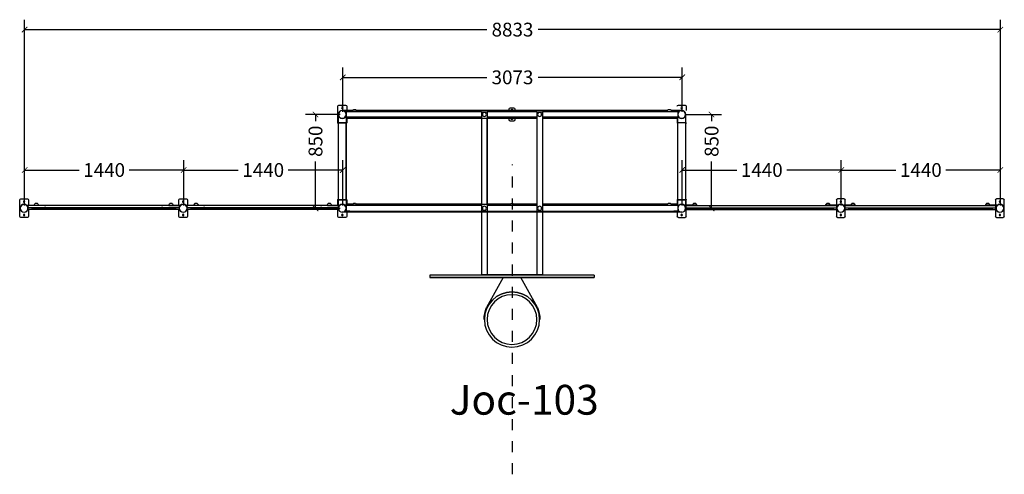
# Model space of a CAD drawing. Units: millimetres. Extents: x -9.3 to -0.3, y -2.9 to 7.4.
# Drawn here: x -9.3 to -0.3, y -2.9 to 1.2 of the extents above; entities that cross this region are included whole.
import ezdxf

# ---------------------------------------------------------------- set-up
doc = ezdxf.new("R2010")
doc.units = ezdxf.units.MM
doc.header["$LTSCALE"] = 0.25
doc.linetypes.add('TRAZO_Y_PUNTO2', pattern=[0.5, 0.25, -0.125, 0, -0.125])
for name, color, linetype in [('0-COTAS', 2, 'Continuous'), ('EJE', 4, 'TRAZO_Y_PUNTO2'), ('PV-980', 7, 'Continuous')]:
    doc.layers.add(name, color=color, linetype=linetype)
doc.styles.add('ARIAL', font='arial.ttf')
doc.dimstyles.new('D100', dxfattribs={"dimscale": 0.5, "dimtxt": 0.25, "dimasz": 0.1, "dimexe": 0.18, "dimexo": 0.05, "dimgap": 0.09, "dimtad": 0, "dimdec": 0, "dimlfac": 1000, "dimzin": 0, "dimdsep": 46, "dimtxsty": 'ARIAL', "dimblk1": 'ARCHTICK', "dimblk2": 'ARCHTICK', "dimsah": 1, "dimcen": 0, "dimadec": 0, "dimazin": 0, "dimtfac": 1, "dimtdec": 0, "dimtofl": 0, "dimtmove": 1, "dimatfit": 3, "dimldrblk": 'ARCHTICK', "dimfxl": 1, "dimtolj": 1, "dimtzin": 0, "dimarcsym": 0})

# ---------------------------------------------------------------- blocks, each defined once
blk = doc.blocks.new('_ARCHTICK')
at = {"color": 0, "linetype": 'ByBlock', "const_width": 0.15}
blk.add_lwpolyline([(-0.5, -0.5), (0.5, 0.5)], dxfattribs=at)
blk = doc.blocks.new('*D1')
at = {"layer": '0-COTAS', "color": 0, "lineweight": -2}
for p, q in [((-9.2092, -0.4723), (-9.2092, 1.2123)), ((-0.3762, -0.4723), (-0.3762, 1.2123)), ((-9.2092, 1.1223), (-5.0245, 1.1223)), ((-0.3762, 1.1223), (-4.561, 1.1223))]:
    blk.add_line(p, q, dxfattribs=at)
at = {"layer": 'DEFPOINTS', "color": 0}
for p in [(-0.3762, 1.1223), (-9.2092, -0.4973), (-0.3762, -0.4973)]:
    blk.add_point(p, dxfattribs=at)
at = {"layer": '0-COTAS', "color": 0, "lineweight": -2, "xscale": 0.05, "yscale": 0.05, "zscale": 0.05, "rotation": 180}
blk.add_blockref('_ARCHTICK', (-9.2092, 1.1223), dxfattribs=at)
at = {"layer": '0-COTAS', "color": 0, "lineweight": -2, "xscale": 0.05, "yscale": 0.05, "zscale": 0.05}
blk.add_blockref('_ARCHTICK', (-0.3762, 1.1223), dxfattribs=at)
at = {"layer": '0-COTAS', "color": 0, "insert": (-4.7927, 1.1223), "char_height": 0.125, "attachment_point": 5, "style": 'ARIAL'}
blk.add_mtext('\\A1;8833', dxfattribs=at)
blk = doc.blocks.new('*D2')
at = {"layer": '0-COTAS', "color": 0, "lineweight": -2}
for p, q in [((-9.2092, -0.4723), (-9.2092, -0.0599)), ((-7.7692, -0.4723), (-7.7692, -0.0599)), ((-9.2092, -0.1499), (-8.7148, -0.1499)), ((-7.7692, -0.1499), (-8.2637, -0.1499))]:
    blk.add_line(p, q, dxfattribs=at)
at = {"layer": 'DEFPOINTS', "color": 0}
for p in [(-7.7692, -0.1499), (-9.2092, -0.4973), (-7.7692, -0.4973)]:
    blk.add_point(p, dxfattribs=at)
at = {"layer": '0-COTAS', "color": 0, "lineweight": -2, "xscale": 0.05, "yscale": 0.05, "zscale": 0.05, "rotation": 180}
blk.add_blockref('_ARCHTICK', (-9.2092, -0.1499), dxfattribs=at)
at = {"layer": '0-COTAS', "color": 0, "lineweight": -2, "xscale": 0.05, "yscale": 0.05, "zscale": 0.05}
blk.add_blockref('_ARCHTICK', (-7.7692, -0.1499), dxfattribs=at)
at = {"layer": '0-COTAS', "color": 0, "insert": (-8.4892, -0.1499), "char_height": 0.125, "attachment_point": 5, "style": 'ARIAL'}
blk.add_mtext('\\A1;1440', dxfattribs=at)
blk = doc.blocks.new('*D3')
at = {"layer": '0-COTAS', "color": 0, "lineweight": -2}
for p, q in [((-7.7692, -0.4723), (-7.7692, -0.0599)), ((-6.3292, -0.4723), (-6.3292, -0.0599)), ((-7.7692, -0.1499), (-7.2748, -0.1499)), ((-6.3292, -0.1499), (-6.8237, -0.1499))]:
    blk.add_line(p, q, dxfattribs=at)
at = {"layer": 'DEFPOINTS', "color": 0}
for p in [(-6.3292, -0.1499), (-7.7692, -0.4973), (-6.3292, -0.4973)]:
    blk.add_point(p, dxfattribs=at)
at = {"layer": '0-COTAS', "color": 0, "lineweight": -2, "xscale": 0.05, "yscale": 0.05, "zscale": 0.05, "rotation": 180}
blk.add_blockref('_ARCHTICK', (-7.7692, -0.1499), dxfattribs=at)
at = {"layer": '0-COTAS', "color": 0, "lineweight": -2, "xscale": 0.05, "yscale": 0.05, "zscale": 0.05}
blk.add_blockref('_ARCHTICK', (-6.3292, -0.1499), dxfattribs=at)
at = {"layer": '0-COTAS', "color": 0, "insert": (-7.0492, -0.1499), "char_height": 0.125, "attachment_point": 5, "style": 'ARIAL'}
blk.add_mtext('\\A1;1440', dxfattribs=at)
blk = doc.blocks.new('*D4')
at = {"layer": '0-COTAS', "color": 0, "lineweight": -2}
for p, q in [((-6.3542, 0.3527), (-6.666, 0.3527)), ((-6.576, 0.3527), (-6.576, 0.2936)), ((-6.576, -0.4973), (-6.576, -0.0723)), ((-6.3542, -0.4973), (-6.666, -0.4973))]:
    blk.add_line(p, q, dxfattribs=at)
at = {"layer": 'DEFPOINTS', "color": 0}
for p in [(-6.3292, 0.3527), (-6.576, -0.4973), (-6.3292, -0.4973)]:
    blk.add_point(p, dxfattribs=at)
at = {"layer": '0-COTAS', "color": 0, "lineweight": -2, "xscale": 0.05, "yscale": 0.05, "zscale": 0.05}
for p, rotation in [((-6.576, 0.3527), 90), ((-6.576, -0.4973), 270)]:
    blk.add_blockref('_ARCHTICK', p, dxfattribs=dict(at, rotation=rotation))
at = {"layer": '0-COTAS', "color": 0, "insert": (-6.576, 0.1106), "char_height": 0.125, "attachment_point": 5, "rotation": 90, "style": 'ARIAL'}
blk.add_mtext('\\A1;850', dxfattribs=at)
blk = doc.blocks.new('*D5')
at = {"layer": '0-COTAS', "color": 0, "lineweight": -2}
for p, q in [((-6.3292, 0.3777), (-6.3292, 0.7798)), ((-3.2562, 0.3777), (-3.2562, 0.7798)), ((-6.3292, 0.6898), (-5.0243, 0.6898)), ((-3.2562, 0.6898), (-4.5611, 0.6898))]:
    blk.add_line(p, q, dxfattribs=at)
at = {"layer": 'DEFPOINTS', "color": 0}
for p in [(-3.2562, 0.6898), (-6.3292, 0.3527), (-3.2562, 0.3527)]:
    blk.add_point(p, dxfattribs=at)
at = {"layer": '0-COTAS', "color": 0, "lineweight": -2, "xscale": 0.05, "yscale": 0.05, "zscale": 0.05, "rotation": 180}
blk.add_blockref('_ARCHTICK', (-6.3292, 0.6898), dxfattribs=at)
at = {"layer": '0-COTAS', "color": 0, "lineweight": -2, "xscale": 0.05, "yscale": 0.05, "zscale": 0.05}
blk.add_blockref('_ARCHTICK', (-3.2562, 0.6898), dxfattribs=at)
at = {"layer": '0-COTAS', "color": 0, "insert": (-4.7927, 0.6898), "char_height": 0.125, "attachment_point": 5, "style": 'ARIAL'}
blk.add_mtext('\\A1;3073', dxfattribs=at)
blk = doc.blocks.new('*D6')
at = {"layer": '0-COTAS', "color": 0, "lineweight": -2}
for p, q in [((-3.2562, -0.4723), (-3.2562, -0.0599)), ((-1.8162, -0.4723), (-1.8162, -0.0599)), ((-3.2562, -0.1499), (-2.7618, -0.1499)), ((-1.8162, -0.1499), (-2.3107, -0.1499))]:
    blk.add_line(p, q, dxfattribs=at)
at = {"layer": 'DEFPOINTS', "color": 0}
for p in [(-1.8162, -0.1499), (-3.2562, -0.4973), (-1.8162, -0.4973)]:
    blk.add_point(p, dxfattribs=at)
at = {"layer": '0-COTAS', "color": 0, "lineweight": -2, "xscale": 0.05, "yscale": 0.05, "zscale": 0.05, "rotation": 180}
blk.add_blockref('_ARCHTICK', (-3.2562, -0.1499), dxfattribs=at)
at = {"layer": '0-COTAS', "color": 0, "lineweight": -2, "xscale": 0.05, "yscale": 0.05, "zscale": 0.05}
blk.add_blockref('_ARCHTICK', (-1.8162, -0.1499), dxfattribs=at)
at = {"layer": '0-COTAS', "color": 0, "insert": (-2.5362, -0.1499), "char_height": 0.125, "attachment_point": 5, "style": 'ARIAL'}
blk.add_mtext('\\A1;1440', dxfattribs=at)
blk = doc.blocks.new('*D7')
at = {"layer": '0-COTAS', "color": 0, "lineweight": -2}
for p, q in [((-1.8162, -0.4723), (-1.8162, -0.0599)), ((-0.3762, -0.4723), (-0.3762, -0.0599)), ((-1.8162, -0.1499), (-1.3218, -0.1499)), ((-0.3762, -0.1499), (-0.8707, -0.1499))]:
    blk.add_line(p, q, dxfattribs=at)
at = {"layer": 'DEFPOINTS', "color": 0}
for p in [(-0.3762, -0.1499), (-1.8162, -0.4973), (-0.3762, -0.4973)]:
    blk.add_point(p, dxfattribs=at)
at = {"layer": '0-COTAS', "color": 0, "lineweight": -2, "xscale": 0.05, "yscale": 0.05, "zscale": 0.05, "rotation": 180}
blk.add_blockref('_ARCHTICK', (-1.8162, -0.1499), dxfattribs=at)
at = {"layer": '0-COTAS', "color": 0, "lineweight": -2, "xscale": 0.05, "yscale": 0.05, "zscale": 0.05}
blk.add_blockref('_ARCHTICK', (-0.3762, -0.1499), dxfattribs=at)
at = {"layer": '0-COTAS', "color": 0, "insert": (-1.0962, -0.1499), "char_height": 0.125, "attachment_point": 5, "style": 'ARIAL'}
blk.add_mtext('\\A1;1440', dxfattribs=at)
blk = doc.blocks.new('*D8')
at = {"layer": '0-COTAS', "color": 0, "lineweight": -2}
for p, q in [((-3.2312, 0.3527), (-2.9006, 0.3527)), ((-2.9906, 0.3527), (-2.9906, 0.2936)), ((-2.9906, -0.4973), (-2.9906, -0.0723)), ((-3.2312, -0.4973), (-2.9006, -0.4973))]:
    blk.add_line(p, q, dxfattribs=at)
at = {"layer": 'DEFPOINTS', "color": 0}
for p in [(-3.2562, 0.3527), (-3.2562, -0.4973), (-2.9906, -0.4973)]:
    blk.add_point(p, dxfattribs=at)
at = {"layer": '0-COTAS', "color": 0, "lineweight": -2, "xscale": 0.05, "yscale": 0.05, "zscale": 0.05}
for p, rotation in [((-2.9906, 0.3527), 90), ((-2.9906, -0.4973), 270)]:
    blk.add_blockref('_ARCHTICK', p, dxfattribs=dict(at, rotation=rotation))
at = {"layer": '0-COTAS', "color": 0, "insert": (-2.9906, 0.1106), "char_height": 0.125, "attachment_point": 5, "rotation": 90, "style": 'ARIAL'}
blk.add_mtext('\\A1;850', dxfattribs=at)
blk = doc.blocks.new('*U13')
at = {"color": 0}
for points in [[(4.6415, 0.8135), (4.6915, 0.8135), (4.6915, 0.0365), (4.6415, 0.0365)], [(5.9165, 0.775), (5.9895, 0.775), (5.9895, 0.075), (5.9165, 0.075)]]:
    blk.add_lwpolyline(points, close=True, dxfattribs=at)
at = {"layer": 'PV-980'}
for p, q in [((2.84, 0.925), (2.84, 0.8865)), ((2.91, 0.935), (2.85, 0.935)), ((4.3915, 0.9), (4.3915, 0.8865)), ((4.4315, 0.91), (4.4015, 0.91)), ((4.4415, 0.8865), (4.4415, 0.9)), ((5.913, 0.925), (5.913, 0.8865)), ((5.983, 0.935), (5.923, 0.935)), ((5.993, 0.775), (5.993, 0.925)), ((2.8435, 0.775), (2.8435, 0.85)), ((2.88, 0.8865), (2.955, 0.8865)), ((2.907, 0.878), (2.907, 0.875)), ((2.997, 0.878), (2.907, 0.878)), ((2.9165, 0.875), (2.907, 0.875)), ((2.9165, 0.875), (2.9165, 0.825)), ((2.9165, 0.875), (4.1415, 0.875)), ((2.9165, 0.825), (4.1415, 0.825)), ((2.9165, 0.775), (2.9165, 0.825)), ((2.9165, 0.8135), (2.955, 0.8135)), ((2.92, 0.8135), (2.92, 0.775)), ((2.955, 0.878), (2.955, 0.8865)), ((2.955, 0.8865), (2.955, 0.878)), ((2.955, 0.8865), (2.9754, 0.8865)), ((2.955, 0.8135), (2.955, 0.825)), ((2.955, 0.825), (2.955, 0.8135)), ((2.955, 0.8135), (4.1415, 0.8135)), ((3.007, 0.878), (2.997, 0.878)), ((3.007, 0.878), (3.0097, 0.878)), ((3.007, 0.878), (3.007, 0.875)), ((3.0076, 0.8865), (5.8254, 0.8865)), ((4.1915, 0.875), (4.1415, 0.875)), ((4.1415, 0.875), (4.1415, -0.025)), ((4.1915, 0.875), (4.1915, -0.025)), ((4.1915, 0.875), (4.6415, 0.875)), ((4.1915, 0.825), (4.6415, 0.825)), ((4.1915, 0.8135), (4.6415, 0.8135)), ((4.3915, 0.8135), (4.3915, 0.8)), ((4.4415, 0.8), (4.4415, 0.8135)), ((4.6915, 0.875), (4.6415, 0.875)), ((4.6415, 0.875), (4.6415, -0.025)), ((4.6915, 0.875), (4.6915, -0.025)), ((4.6915, 0.875), (5.9165, 0.875)), ((4.6915, 0.825), (5.9165, 0.825)), ((4.6915, 0.8135), (5.878, 0.8135)), ((5.826, 0.878), (5.8233, 0.878)), ((5.826, 0.878), (5.836, 0.878)), ((5.826, 0.878), (5.826, 0.875)), ((5.836, 0.878), (5.926, 0.878)), ((5.8576, 0.8865), (5.878, 0.8865)), ((5.878, 0.8865), (5.878, 0.878)), ((5.878, 0.8865), (5.878, 0.878)), ((5.878, 0.8865), (5.953, 0.8865)), ((5.878, 0.825), (5.878, 0.8135)), ((5.878, 0.825), (5.878, 0.8135)), ((5.878, 0.8135), (5.9165, 0.8135)), ((5.913, 0.8135), (5.913, 0.775)), ((5.9165, 0.875), (5.926, 0.875)), ((5.9165, 0.875), (5.9165, 0.825)), ((5.9165, 0.825), (5.9165, 0.775)), ((5.926, 0.878), (5.926, 0.875)), ((5.9895, 0.85), (5.9895, 0.775)), ((2.8435, 0.775), (2.88, 0.775)), ((2.8435, 0.775), (2.9165, 0.775)), ((2.8435, 0.075), (2.8435, 0.775)), ((2.88, 0.775), (2.9165, 0.775)), ((2.9165, 0.075), (2.9165, 0.775)), ((4.4015, 0.79), (4.4315, 0.79)), ((5.953, 0.775), (5.9165, 0.775)), ((5.9895, 0.775), (5.9165, 0.775)), ((5.9165, 0.775), (5.9165, 0.075)), ((5.9895, 0.775), (5.953, 0.775)), ((5.9895, 0.775), (5.9895, 0.075)), ((-0.04, -0.0365), (-0.04, 0.075)), ((-0.03, 0.085), (0.03, 0.085)), ((0.0265, 0.028), (0.1022, 0.028)), ((0.0265, 0.0251), (0.0265, 0.028)), ((0.1022, 0.025), (0.0266, 0.025)), ((0.0355, 0.013), (0.0365, 0.013)), ((0.0355, 0.013), (0.0355, 0.01)), ((0.0355, 0.01), (0.0365, 0.01)), ((1.4035, 0.025), (0.0365, 0.025)), ((0.0365, 0.005), (0.0365, 0.025)), ((0.07, 0.005), (0.0365, 0.005)), ((0.0365, -0.01), (0.0365, 0.005)), ((0.04, 0.075), (0.04, 0.028)), ((0.07, 0.005), (0.07, -0.005)), ((0.3218, 0.005), (0.07, 0.005)), ((0.1022, 0.028), (0.1163, 0.028)), ((0.1163, 0.028), (0.1307, 0.028)), ((0.1307, 0.028), (0.1337, 0.028)), ((0.1337, 0.028), (0.1337, 0.025)), ((1.3406, 0.005), (0.3218, 0.005)), ((1.3063, 0.028), (1.3092, 0.028)), ((1.3063, 0.028), (1.3063, 0.025)), ((1.3092, 0.028), (1.4136, 0.028)), ((1.3092, 0.025), (1.4134, 0.025)), ((1.3558, 0.005), (1.3406, 0.005)), ((1.37, 0.005), (1.3558, 0.005)), ((1.4035, 0.005), (1.37, 0.005)), ((1.37, 0.005), (1.37, -0.005)), ((1.4, 0.028), (1.4, 0.075)), ((1.4035, 0.025), (1.4035, 0.005)), ((1.4045, 0.013), (1.4035, 0.013)), ((1.4045, 0.01), (1.4035, 0.01)), ((1.4035, 0.005), (1.4035, -0.01)), ((1.4045, 0.013), (1.4045, 0.01)), ((1.41, 0.085), (1.47, 0.085)), ((1.4136, 0.028), (1.4136, 0.0252)), ((1.4665, 0.028), (1.5614, 0.028)), ((1.4665, 0.0251), (1.4665, 0.028)), ((1.5614, 0.025), (1.4666, 0.025)), ((1.4755, 0.013), (1.4765, 0.013)), ((1.4755, 0.013), (1.4755, 0.01)), ((1.4755, 0.01), (1.4765, 0.01)), ((1.4765, 0.005), (1.4765, 0.025)), ((2.8435, 0.025), (1.4765, 0.025)), ((1.51, 0.005), (1.4765, 0.005)), ((1.4765, -0.01), (1.4765, 0.005)), ((1.48, 0.075), (1.48, 0.028)), ((1.51, 0.005), (1.51, -0.005)), ((1.5161, 0.005), (1.51, 0.005)), ((2.6511, 0.005), (1.5161, 0.005)), ((1.5614, 0.028), (1.5738, 0.028)), ((1.5738, 0.028), (1.5792, 0.028)), ((1.5792, 0.028), (1.5796, 0.028)), ((1.5796, 0.028), (1.5796, 0.025)), ((2.7983, 0.005), (2.6511, 0.005)), ((2.7404, 0.028), (2.7477, 0.028)), ((2.7404, 0.028), (2.7404, 0.025)), ((2.7477, 0.028), (2.8535, 0.028)), ((2.7477, 0.025), (2.8534, 0.025)), ((2.81, 0.005), (2.7983, 0.005)), ((2.8435, 0.005), (2.81, 0.005)), ((2.81, 0.005), (2.81, -0.005)), ((2.84, 0.028), (2.84, 0.075)), ((2.88, 0.075), (2.8435, 0.075)), ((2.8435, 0.075), (2.9165, 0.075)), ((2.8435, 0.028), (2.8435, 0.075)), ((2.8435, 0.025), (2.8435, 0.005)), ((2.8435, 0), (2.8435, 0.005)), ((2.8435, 0), (2.8435, -0.01)), ((2.8535, 0.028), (2.8535, 0.0251)), ((2.9165, 0.075), (2.88, 0.075)), ((2.907, 0.028), (2.907, 0.025)), ((2.997, 0.028), (2.907, 0.028)), ((2.9165, 0.025), (2.907, 0.025)), ((2.9165, 0.028), (2.9165, 0.075)), ((2.9165, 0.0365), (2.955, 0.0365)), ((2.9165, 0.025), (2.9165, -0.025)), ((2.9165, 0.025), (4.1415, 0.025)), ((2.92, 0.075), (2.92, 0.0365)), ((2.955, 0.028), (2.955, 0.0365)), ((2.955, 0.0365), (2.955, 0.028)), ((2.955, 0.028), (2.955, 0.0365)), ((2.955, 0.0365), (2.9754, 0.0365)), ((2.955, 0.0365), (2.9754, 0.0365)), ((3.007, 0.028), (2.997, 0.028)), ((3.007, 0.028), (3.0097, 0.028)), ((3.007, 0.028), (3.007, 0.025)), ((3.0076, 0.0365), (4.1415, 0.0365)), ((3.0076, 0.0365), (4.1415, 0.0365)), ((4.1915, 0.0365), (4.4024, 0.0365)), ((4.1915, 0.0365), (4.4024, 0.0365)), ((4.1915, 0.025), (4.6415, 0.025)), ((4.4306, 0.0365), (4.6415, 0.0365)), ((4.4306, 0.0365), (4.6415, 0.0365)), ((4.6915, 0.0365), (5.8254, 0.0365)), ((4.6915, 0.0365), (5.8254, 0.0365)), ((4.6915, 0.025), (5.9165, 0.025)), ((5.826, 0.028), (5.8233, 0.028)), ((5.826, 0.028), (5.836, 0.028)), ((5.826, 0.028), (5.826, 0.025)), ((5.836, 0.028), (5.926, 0.028)), ((5.8576, 0.0365), (5.878, 0.0365)), ((5.8576, 0.0365), (5.878, 0.0365)), ((5.878, 0.0365), (5.878, 0.028)), ((5.878, 0.0365), (5.878, 0.028)), ((5.878, 0.0365), (5.878, 0.028)), ((5.878, 0.0365), (5.9165, 0.0365)), ((5.913, 0.075), (5.913, 0.0365)), ((5.9165, 0.075), (5.953, 0.075)), ((5.9895, 0.075), (5.9165, 0.075)), ((5.9165, 0.075), (5.9165, 0.028)), ((5.9165, 0.025), (5.9165, -0.025)), ((5.9165, 0.025), (5.926, 0.025)), ((5.926, 0.028), (5.926, 0.025)), ((5.953, 0.075), (5.9895, 0.075)), ((6.0853, 0.028), (5.9795, 0.028)), ((5.9795, 0.028), (5.9795, 0.0251)), ((6.0853, 0.025), (5.9796, 0.025)), ((5.9895, 0.075), (5.9895, 0.028)), ((5.9895, 0.025), (7.3565, 0.025)), ((5.9895, 0.025), (5.9895, 0.005)), ((5.9895, 0.005), (6.023, 0.005)), ((5.9895, 0.005), (5.9895, 0)), ((5.993, 0.028), (5.993, 0.075)), ((6.023, 0.005), (6.0347, 0.005)), ((6.023, 0.005), (6.023, -0.005)), ((6.0347, 0.005), (6.1819, 0.005)), ((6.0926, 0.028), (6.0853, 0.028)), ((6.0926, 0.025), (6.0926, 0.028)), ((6.1819, 0.005), (7.3169, 0.005)), ((7.2538, 0.028), (7.2534, 0.028)), ((7.2534, 0.025), (7.2534, 0.028)), ((7.2592, 0.028), (7.2538, 0.028)), ((7.2716, 0.028), (7.2592, 0.028)), ((7.3665, 0.028), (7.2716, 0.028)), ((7.2716, 0.025), (7.3664, 0.025)), ((7.3169, 0.005), (7.323, 0.005)), ((7.323, 0.005), (7.3565, 0.005)), ((7.323, 0.005), (7.323, -0.005)), ((7.353, 0.075), (7.353, 0.028)), ((7.3565, 0.005), (7.3565, 0.025)), ((7.3575, 0.013), (7.3565, 0.013)), ((7.3575, 0.01), (7.3565, 0.01)), ((7.3565, -0.01), (7.3565, 0.005)), ((7.3575, 0.013), (7.3575, 0.01)), ((7.423, 0.085), (7.363, 0.085)), ((7.3665, 0.0251), (7.3665, 0.028)), ((7.5238, 0.028), (7.4194, 0.028)), ((7.4194, 0.028), (7.4194, 0.0252)), ((7.5238, 0.025), (7.4196, 0.025)), ((7.4285, 0.013), (7.4295, 0.013)), ((7.4285, 0.013), (7.4285, 0.01)), ((7.4285, 0.01), (7.4295, 0.01)), ((7.4295, 0.025), (7.4295, 0.005)), ((7.4295, 0.025), (8.7965, 0.025)), ((7.4295, 0.005), (7.463, 0.005)), ((7.4295, 0.005), (7.4295, -0.01)), ((7.433, 0.028), (7.433, 0.075)), ((7.463, 0.005), (7.463, -0.005)), ((7.463, 0.005), (7.4772, 0.005)), ((7.4772, 0.005), (7.4924, 0.005)), ((7.4924, 0.005), (8.5112, 0.005)), ((7.5267, 0.028), (7.5238, 0.028)), ((7.5267, 0.025), (7.5267, 0.028)), ((8.5112, 0.005), (8.763, 0.005)), ((8.7023, 0.028), (8.6993, 0.028)), ((8.6993, 0.025), (8.6993, 0.028)), ((8.7167, 0.028), (8.7023, 0.028)), ((8.7308, 0.028), (8.7167, 0.028)), ((8.8065, 0.028), (8.7308, 0.028)), ((8.7308, 0.025), (8.8064, 0.025)), ((8.763, 0.005), (8.7965, 0.005)), ((8.763, 0.005), (8.763, -0.005)), ((8.793, 0.075), (8.793, 0.028)), ((8.7965, 0.005), (8.7965, 0.025)), ((8.7975, 0.013), (8.7965, 0.013)), ((8.7975, 0.01), (8.7965, 0.01)), ((8.7965, -0.01), (8.7965, 0.005)), ((8.7975, 0.013), (8.7975, 0.01)), ((8.863, 0.085), (8.803, 0.085)), ((8.8065, 0.0251), (8.8065, 0.028)), ((8.873, -0.0365), (8.873, 0.075)), ((-0.04, -0.075), (-0.04, -0.0365)), ((0.03, -0.085), (-0.03, -0.085)), ((1.4035, -0.01), (0.0365, -0.01)), ((0.04, -0.01), (0.04, -0.075)), ((0.07, -0.005), (0.3218, -0.005)), ((0.3218, -0.005), (1.3406, -0.005)), ((1.3406, -0.005), (1.3558, -0.005)), ((1.3558, -0.005), (1.37, -0.005)), ((1.4, -0.075), (1.4, -0.01)), ((1.47, -0.085), (1.41, -0.085)), ((2.8435, -0.01), (1.4765, -0.01)), ((1.48, -0.01), (1.48, -0.075)), ((1.51, -0.005), (1.5161, -0.005)), ((1.5161, -0.005), (2.6511, -0.005)), ((2.6511, -0.005), (2.7983, -0.005)), ((2.7983, -0.005), (2.81, -0.005)), ((2.84, -0.075), (2.84, -0.01)), ((2.91, -0.085), (2.85, -0.085)), ((2.88, -0.0365), (2.955, -0.0365)), ((2.9095, -0.022), (2.9095, -0.025)), ((2.9165, -0.022), (2.9095, -0.022)), ((2.9165, -0.025), (2.9095, -0.025)), ((2.9165, -0.025), (2.95, -0.025)), ((2.92, -0.0365), (2.92, -0.075)), ((2.95, -0.025), (2.95, -0.035)), ((2.9585, -0.025), (2.95, -0.025)), ((2.95, -0.035), (2.9585, -0.035)), ((2.955, -0.0365), (2.955, -0.035)), ((2.955, -0.035), (2.955, -0.0365)), ((2.955, -0.0365), (2.955, -0.035)), ((2.955, -0.0365), (4.1415, -0.0365)), ((2.955, -0.0365), (4.1415, -0.0365)), ((5.8745, -0.025), (2.9585, -0.025)), ((2.9585, -0.035), (5.8745, -0.035)), ((4.1415, -0.035), (4.1415, -0.6)), ((4.1915, -0.035), (4.1915, -0.6)), ((4.1915, -0.0365), (4.6415, -0.0365)), ((4.1915, -0.0365), (4.6415, -0.0365)), ((4.6415, -0.035), (4.6415, -0.6)), ((4.6915, -0.035), (4.6915, -0.6)), ((4.6915, -0.0365), (5.878, -0.0365)), ((4.6915, -0.0365), (5.878, -0.0365)), ((5.883, -0.025), (5.8745, -0.025)), ((5.8745, -0.035), (5.883, -0.035)), ((5.878, -0.035), (5.878, -0.0365)), ((5.878, -0.035), (5.878, -0.0365)), ((5.878, -0.035), (5.878, -0.0365)), ((5.878, -0.0365), (5.953, -0.0365)), ((5.883, -0.025), (5.9165, -0.025)), ((5.883, -0.025), (5.883, -0.035)), ((5.913, -0.0365), (5.913, -0.075)), ((5.9165, -0.022), (5.9235, -0.022)), ((5.9165, -0.025), (5.9235, -0.025)), ((5.923, -0.085), (5.983, -0.085)), ((5.9235, -0.022), (5.9235, -0.025)), ((5.9895, 0), (5.9895, -0.01)), ((5.9895, -0.01), (7.3565, -0.01)), ((5.993, -0.075), (5.993, -0.01)), ((6.0347, -0.005), (6.023, -0.005)), ((6.1819, -0.005), (6.0347, -0.005)), ((7.3169, -0.005), (6.1819, -0.005)), ((7.323, -0.005), (7.3169, -0.005)), ((7.353, -0.01), (7.353, -0.075)), ((7.363, -0.085), (7.423, -0.085)), ((7.4295, -0.01), (8.7965, -0.01)), ((7.433, -0.075), (7.433, -0.01)), ((7.4772, -0.005), (7.463, -0.005)), ((7.4924, -0.005), (7.4772, -0.005)), ((8.5112, -0.005), (7.4924, -0.005)), ((8.763, -0.005), (8.5112, -0.005)), ((8.793, -0.01), (8.793, -0.075)), ((8.803, -0.085), (8.863, -0.085)), ((8.873, -0.075), (8.873, -0.0365)), ((3.6715, -0.606), (3.6715, -0.626)), ((3.6715, -0.606), (5.1615, -0.606)), ((4.6915, -0.6), (4.1415, -0.6)), ((4.1415, -0.6), (4.1415, -0.606)), ((4.6915, -0.6), (4.6915, -0.606)), ((5.1615, -0.606), (5.1615, -0.626)), ((3.6715, -0.626), (3.6715, -0.627)), ((3.6715, -0.626), (5.1615, -0.626)), ((5.1615, -0.626), (3.6715, -0.626)), ((3.6715, -0.627), (5.1615, -0.627)), ((4.1871, -0.9004), (4.3352, -0.627)), ((4.4978, -0.627), (4.6459, -0.9004)), ((5.1615, -0.626), (5.1615, -0.627)), ((4.1635, -1.007), (4.1635, -1.007)), ((4.1635, -1.008), (4.1665, -1.008)), ((4.6695, -1.008), (4.6665, -1.008)), ((4.6695, -1.007), (4.6695, -1.007))]:
    blk.add_line(p, q, dxfattribs=at)
for centre, radius in [((2.88, 0.91), 0.007), ((5.953, 0.91), 0.007), ((2.88, 0.85), 0.0365), ((2.88, 0.85), 0.035), ((4.1665, 0.85), 0.0182), ((4.6665, 0.85), 0.0182), ((5.953, 0.85), 0.0365), ((5.953, 0.85), 0.035), ((0, 0), 0.0365), ((0, 0), 0.035), ((0, 0.06), 0.007), ((1.44, 0), 0.0365), ((1.44, 0), 0.035), ((1.44, 0.06), 0.007), ((2.88, 0), 0.0365), ((2.88, 0), 0.035), ((4.1665, 0), 0.0182), ((4.6665, 0), 0.0182), ((5.953, 0), 0.0365), ((5.953, 0), 0.035), ((7.393, 0), 0.0365), ((7.393, 0), 0.035), ((7.393, 0.06), 0.007), ((8.833, 0), 0.0365), ((8.833, 0), 0.035), ((8.833, 0.06), 0.007), ((0, -0.06), 0.007), ((1.44, -0.06), 0.007), ((2.88, -0.06), 0.007), ((5.953, -0.06), 0.007), ((7.393, -0.06), 0.007), ((8.833, -0.06), 0.007), ((4.4165, -1.008), 0.25), ((4.4165, -1.008), 0.225)]:
    blk.add_circle(centre, radius, dxfattribs=at)
for centre, radius, start, end in [((2.85, 0.925), 0.01, 90, 180), ((2.91, 0.925), 0.01, 0, 90), ((2.9915, 0.878), 0.0182, 0, 180), ((4.4015, 0.9), 0.01, 90, 180), ((4.4165, 0.89), 0.007, 330, 210), ((4.4315, 0.9), 0.01, 0, 90), ((5.8415, 0.878), 0.0182, 0, 180), ((5.923, 0.925), 0.01, 90, 180), ((5.983, 0.925), 0.01, 0, 90), ((4.4165, 0.81), 0.007, 150, 270), ((4.4165, 0.81), 0.007, 270, 30), ((2.85, 0.775), 0.01, 180, 229.4584), ((2.91, 0.775), 0.01, 310.5416, 0), ((4.4015, 0.8), 0.01, 180, 270), ((4.4315, 0.8), 0.01, 270, 0), ((5.923, 0.775), 0.01, 180, 229.4584), ((5.983, 0.775), 0.01, 310.5416, 0), ((-0.03, 0.075), 0.01, 90, 180), ((0.03, 0.075), 0.01, 0, 90), ((0.11, 0.028), 0.0182, 0, 180), ((0.19, 0.008), 0.0182, 68.87314, 111.12686), ((1.25, 0.008), 0.0182, 68.87314, 111.12686), ((1.33, 0.028), 0.0182, 0, 180), ((1.41, 0.075), 0.01, 90, 180), ((1.47, 0.075), 0.01, 0, 90), ((1.5565, 0.028), 0.0182, 88.4279, 180), ((1.5575, 0.028), 0.0182, 0, 180), ((1.63, 0.008), 0.0182, 68.87314, 111.12686), ((2.69, 0.008), 0.0182, 68.87314, 111.12686), ((2.7625, 0.028), 0.0182, 0, 180), ((2.7635, 0.028), 0.0182, 0, 91.5721), ((2.85, 0.075), 0.01, 130.5416, 180), ((2.91, 0.075), 0.01, 0, 49.4584), ((2.9915, 0.028), 0.0182, 0, 180), ((4.4165, 0.025), 0.0182, 0, 180), ((5.8415, 0.028), 0.0182, 0, 180), ((5.923, 0.075), 0.01, 130.5416, 180), ((5.983, 0.075), 0.01, 0, 49.4584), ((6.0695, 0.028), 0.0182, 88.4279, 180), ((6.0705, 0.028), 0.0182, 0, 180), ((6.143, 0.008), 0.0182, 68.87314, 111.12686), ((7.203, 0.008), 0.0182, 68.87314, 111.12686), ((7.2755, 0.028), 0.0182, 0, 180), ((7.2765, 0.028), 0.0182, 0, 91.5721), ((7.363, 0.075), 0.01, 90, 180), ((7.423, 0.075), 0.01, 0, 90), ((7.503, 0.028), 0.0182, 0, 180), ((7.583, 0.008), 0.0182, 68.87314, 111.12686), ((8.643, 0.008), 0.0182, 68.87314, 111.12686), ((8.723, 0.028), 0.0182, 0, 180), ((8.803, 0.075), 0.01, 90, 180), ((8.863, 0.075), 0.01, 0, 90), ((-0.03, -0.075), 0.01, 180, 270), ((0.03, -0.075), 0.01, 270, 0), ((1.41, -0.075), 0.01, 180, 270), ((1.47, -0.075), 0.01, 270, 0), ((2.85, -0.075), 0.01, 180, 270), ((2.91, -0.075), 0.01, 270, 0), ((5.923, -0.075), 0.01, 180, 270), ((5.983, -0.075), 0.01, 270, 0), ((7.363, -0.075), 0.01, 180, 270), ((7.423, -0.075), 0.01, 270, 0), ((8.803, -0.075), 0.01, 180, 270), ((8.863, -0.075), 0.01, 270, 0), ((4.4165, -1.008), 0.25, 360, 180), ((4.4165, -1.007), 0.253, 155.06837, 180), ((4.4165, -1.007), 0.253, 360, 24.93163), ((4.4165, -1.008), 0.253, 179.77353, 180), ((4.4165, -1.008), 0.253, 360, 0.22647)]:
    blk.add_arc(centre, radius, start, end, dxfattribs=at)

msp = doc.modelspace()

# ---------------------------------------------------------------- linework, layer by layer
at = {"layer": 'EJE'}
msp.add_line((-4.7927, -2.9073), (-4.7927, -0.1014), dxfattribs=at)

# ---------------------------------------------------------------- block references
at = {"extrusion": (0, 0, -1), "zscale": -1}
msp.add_blockref('*U13', (0.3808, -0.4966), dxfattribs=at)

# ---------------------------------------------------------------- texts
at = {"insert": (-5.3615, -2.0967), "char_height": 0.27, "attachment_point": 1, "style": 'ARIAL'}
msp.add_mtext('Joc-103', dxfattribs=at)

# ---------------------------------------------------------------- dimensions: what is measured, and where the dimension line sits
at = {"layer": '0-COTAS'}
for base, p1, p2, picture, middle in [((-0.3762, 1.1223), (-9.2092, -0.4973), (-0.3762, -0.4973), '*D1', (-4.7927, 1.1223)), ((-3.2562, 0.6898), (-6.3292, 0.3527), (-3.2562, 0.3527), '*D5', (-4.7927, 0.6898)), ((-7.7692, -0.1499), (-9.2092, -0.4973), (-7.7692, -0.4973), '*D2', (-8.4892, -0.1499)), ((-6.3292, -0.1499), (-7.7692, -0.4973), (-6.3292, -0.4973), '*D3', (-7.0492, -0.1499)), ((-1.8162, -0.1499), (-3.2562, -0.4973), (-1.8162, -0.4973), '*D6', (-2.5362, -0.1499)), ((-0.3762, -0.1499), (-1.8162, -0.4973), (-0.3762, -0.4973), '*D7', (-1.0962, -0.1499))]:
    dim = msp.add_linear_dim(base=base, p1=p1, p2=p2, dimstyle='D100', dxfattribs=at)
    dim.commit()
    dim.dimension.update_dxf_attribs({"geometry": picture, "text_midpoint": middle})
for base, p1, p2, picture, middle in [((-6.576, -0.4973), (-6.3292, 0.3527), (-6.3292, -0.4973), '*D4', (-6.576, 0.1106)), ((-2.9906, -0.4973), (-3.2562, 0.3527), (-3.2562, -0.4973), '*D8', (-2.9906, 0.1106))]:
    dim = msp.add_linear_dim(base=base, p1=p1, p2=p2, angle=90, dimstyle='D100', dxfattribs=at)
    dim.commit()
    dim.dimension.update_dxf_attribs({"geometry": picture, "text_midpoint": middle, "dimtype": 160})

doc.saveas('drawing.dxf')
